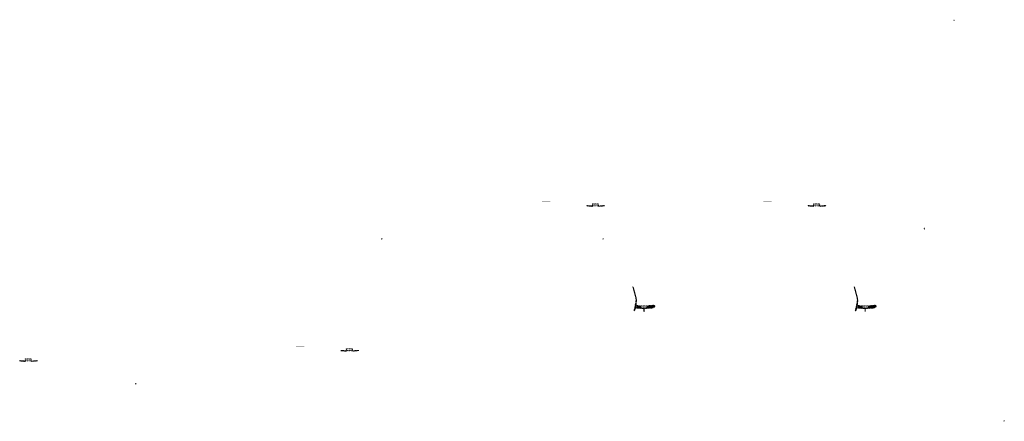
# Model space of a CAD drawing. Units: millimetres. Extents: x 2495 to 457407, y -66327 to 116139.
# Drawn here: x 194051 to 218177, y 81188 to 91031 of the extents above; entities that cross this region are included whole.
import ezdxf

# ---------------------------------------------------------------- set-up
doc = ezdxf.new("R2010")
doc.units = ezdxf.units.MM
doc.header["$MEASUREMENT"] = 0
doc.layers.add('hatch', color=7, linetype='Continuous', lineweight=15)
pattern_1 = [(45, (201938.9045, 82750.1864), (-3.367596, 3.367596), [])]
pattern_2 = [(45, (213390.918, 86299.0656), (-3.367596, 3.367596), [])]
pattern_3 = [(45, (214578.726, 83799.48), (-10.1028, 10.1028), []), (45, (214585.461, 83799.48), (-10.1028, 10.1028), [])]
pattern_4 = [(45, (194069.4333, 82498.9616), (-3.367596, 3.367596), [])]
pattern_5 = [(45, (207968.2485, 86299.0656), (-3.367596, 3.367596), [])]
pattern_6 = [(45, (209156.056, 83799.48), (-10.1028, 10.1028), []), (45, (209162.791, 83799.48), (-10.1028, 10.1028), [])]

msp = doc.modelspace()

# ---------------------------------------------------------------- hatches: boundary and pattern name
at = {"layer": 'hatch'}
h = msp.add_hatch(dxfattribs=at)
h.set_pattern_fill('ANSI31', color=256, scale=0.75, style=0)
h.set_pattern_definition([(45, (216960.1886, 90848.2617), (-1.683798, 1.683798), [])])
h.paths.add_polyline_path([(216946, 91031.09), (216944.77, 91025.56), (216950.51, 91025.05, 0.38117828)])
h.paths.add_polyline_path([(216947.86, 91015.25), (216942.59, 91015.71), (216941.47, 91010.65, 0.45892764)])
h = msp.add_hatch(dxfattribs=at)
h.set_pattern_fill('DOTS', color=256, style=0)
h.set_pattern_definition([(0, (207968.2485, 86299.0656), (0.79375, 1.5875), [0, -1.5875])])
h.paths.add_polyline_path([(207051.3, 86573.23), (207051.3, 86583.23), (206951.3, 86583.23), (206951.3, 86573.23)])
h.paths.add_polyline_path([(206951.3, 86573.23), (206951.3, 86583.23), (206851.3, 86583.23), (206851.3, 86573.23)])
h = msp.add_hatch(dxfattribs=at)
h.set_pattern_fill('ANSI31', color=256, scale=0.75, style=0)
h.set_pattern_definition([(45, (207968.2485, 86299.0656), (-1.683798, 1.683798), [])])
h.paths.add_polyline_path([(207954.06, 86481.9), (207952.83, 86476.36), (207958.57, 86475.86, 0.38117828)])
h.paths.add_polyline_path([(207955.92, 86466.05), (207950.65, 86466.51), (207949.53, 86461.45, 0.45892764)])
h = msp.add_hatch(dxfattribs=at)
h.set_pattern_fill('ANSI31', color=256, scale=1.5, style=0)
h.set_pattern_definition(pattern_5)
h.paths.add_polyline_path([(208082.5, 86466.37), (208067.5, 86466.37), (207952.93, 86476.35), (207950.75, 86466.5), (208066.62, 86456.37), (208082.5, 86456.37)])
h.paths.add_polyline_path([(208382.86, 86468.13), (208381.98, 86478.13), (208247.5, 86466.37), (208232.5, 86466.37), (208232.5, 86456.37), (208248.37, 86456.37)])
h = msp.add_hatch(dxfattribs=at)
h.set_pattern_fill('ANSI31', color=256, scale=1.5, style=0)
h.set_pattern_definition(pattern_5)
edge = h.paths.add_edge_path(flags=16)
edge.add_line((208087.5, 86469.89), (208227.5, 86469.89))
edge.add_arc((208227.5, 86471.89), 2, 270, 360)
edge.add_line((208229.5, 86471.89), (208229.5, 86511.89))
edge.add_arc((208227.5, 86511.89), 2, 0, 90)
edge.add_line((208227.5, 86513.89), (208087.5, 86513.89))
edge.add_arc((208087.5, 86511.89), 2, 90, 180)
edge.add_line((208085.5, 86511.89), (208085.5, 86471.89))
edge.add_arc((208087.5, 86471.89), 2, 180, 270)
edge = h.paths.add_edge_path()
edge.add_line((208084.5, 86466.89), (208230.5, 86466.89))
edge.add_arc((208230.5, 86468.89), 2, 270, 360)
edge.add_line((208232.5, 86468.89), (208232.5, 86514.89))
edge.add_arc((208230.5, 86514.89), 2, 0, 90)
edge.add_line((208230.5, 86516.89), (208084.5, 86516.89))
edge.add_arc((208084.5, 86514.89), 2, 90, 180)
edge.add_line((208082.5, 86514.89), (208082.5, 86468.89))
edge.add_arc((208084.5, 86468.89), 2, 180, 270)
h = msp.add_hatch(dxfattribs=at)
h.set_pattern_fill('DOTS', color=256, style=0)
h.set_pattern_definition([(0, (213390.918, 86299.0656), (0.79375, 1.5875), [0, -1.5875])])
h.paths.add_polyline_path([(212473.97, 86573.23), (212473.97, 86583.23), (212373.97, 86583.23), (212373.97, 86573.23)])
h.paths.add_polyline_path([(212373.97, 86573.23), (212373.97, 86583.23), (212273.97, 86583.23), (212273.97, 86573.23)])
h = msp.add_hatch(dxfattribs=at)
h.set_pattern_fill('ANSI31', color=256, scale=0.75, style=0)
h.set_pattern_definition([(45, (213390.918, 86299.0656), (-1.683798, 1.683798), [])])
h.paths.add_polyline_path([(213376.73, 86481.9), (213375.5, 86476.36), (213381.24, 86475.86, 0.38117828)])
h.paths.add_polyline_path([(213378.59, 86466.05), (213373.32, 86466.51), (213372.19, 86461.45, 0.45892764)])
h = msp.add_hatch(dxfattribs=at)
h.set_pattern_fill('ANSI31', color=256, scale=1.5, style=0)
h.set_pattern_definition(pattern_2)
h.paths.add_polyline_path([(213505.17, 86466.37), (213490.17, 86466.37), (213375.6, 86476.35), (213373.42, 86466.5), (213489.29, 86456.37), (213505.17, 86456.37)])
h.paths.add_polyline_path([(213805.53, 86468.13), (213804.65, 86478.13), (213670.17, 86466.37), (213655.17, 86466.37), (213655.17, 86456.37), (213671.04, 86456.37)])
h = msp.add_hatch(dxfattribs=at)
h.set_pattern_fill('ANSI31', color=256, scale=1.5, style=0)
h.set_pattern_definition(pattern_2)
edge = h.paths.add_edge_path(flags=16)
edge.add_line((213510.17, 86469.89), (213650.17, 86469.89))
edge.add_arc((213650.17, 86471.89), 2, 270, 360)
edge.add_line((213652.17, 86471.89), (213652.17, 86511.89))
edge.add_arc((213650.17, 86511.89), 2, 0, 90)
edge.add_line((213650.17, 86513.89), (213510.17, 86513.89))
edge.add_arc((213510.17, 86511.89), 2, 90, 180)
edge.add_line((213508.17, 86511.89), (213508.17, 86471.89))
edge.add_arc((213510.17, 86471.89), 2, 180, 270)
edge = h.paths.add_edge_path()
edge.add_line((213507.17, 86466.89), (213653.17, 86466.89))
edge.add_arc((213653.17, 86468.89), 2, 270, 360)
edge.add_line((213655.17, 86468.89), (213655.17, 86514.89))
edge.add_arc((213653.17, 86514.89), 2, 0, 90)
edge.add_line((213653.17, 86516.89), (213507.17, 86516.89))
edge.add_arc((213507.17, 86514.89), 2, 90, 180)
edge.add_line((213505.17, 86514.89), (213505.17, 86468.89))
edge.add_arc((213507.17, 86468.89), 2, 180, 270)
h = msp.add_hatch(dxfattribs=at)
h.set_pattern_fill('ANSI31', color=256, scale=0.75, style=0)
h.set_pattern_definition([(45, (216230.5453, 85738.6835), (-1.683798, 1.683798), [])])
h.paths.add_polyline_path([(216216.35, 85921.52), (216215.13, 85915.98), (216220.86, 85915.48, 0.38117828)])
h.paths.add_polyline_path([(216218.22, 85905.67), (216212.94, 85906.13), (216211.82, 85901.07, 0.45892764)])
h = msp.add_hatch(dxfattribs=at)
h.set_pattern_fill('ANSI31', color=256, scale=0.75, style=0)
h.set_pattern_definition([(45, (202938.4046, 85487.4588), (-1.683798, 1.683798), [])])
h.paths.add_polyline_path([(202924.21, 85670.29), (202922.99, 85664.75), (202928.72, 85664.25, 0.38117828)])
h.paths.add_polyline_path([(202926.08, 85654.44), (202920.8, 85654.9), (202919.68, 85649.85, 0.45892764)])
h = msp.add_hatch(dxfattribs=at)
h.set_pattern_fill('ANSI31', color=256, scale=0.75, style=0)
h.set_pattern_definition([(45, (208361.074, 85487.4588), (-1.683798, 1.683798), [])])
h.paths.add_polyline_path([(208346.88, 85670.29), (208345.66, 85664.75), (208351.39, 85664.25, 0.38117828)])
h.paths.add_polyline_path([(208348.75, 85654.44), (208343.47, 85654.9), (208342.35, 85649.85, 0.45892764)])
h = msp.add_hatch(dxfattribs=at)
h.set_pattern_fill('ANSI31', color=256, scale=1.5, style=0)
h.set_pattern_definition(pattern_5)
h.paths.add_polyline_path([(209163.8, 84081.27), (209154.04, 84083.43), (209125.46, 83954.52), (209135.23, 83952.39)])
h.paths.add_polyline_path([(209133.07, 83942.63), (209123.3, 83944.76), (209115.73, 83910.63), (209125.49, 83908.46)])
h.paths.add_polyline_path([(209122.92, 83945.36), (209113.15, 83947.52), (209102.23, 83898.25), (209112, 83896.09)])
h.paths.add_polyline_path([(209156.37, 84096.23, 0.1205706), (209153.57, 84224.55), (209083.68, 84485.35), (209074.02, 84482.76), (209143.91, 84221.96, -0.1205706), (209146.6, 84098.39), (209115.09, 83956.27), (209124.87, 83954.14)])
h = msp.add_hatch(dxfattribs=at)
h.set_pattern_fill('ANSI31', color=256, scale=1.5, style=0)
h.set_pattern_definition(pattern_2)
h.paths.add_polyline_path([(214586.47, 84081.27), (214576.71, 84083.43), (214548.13, 83954.52), (214557.9, 83952.39)])
h.paths.add_polyline_path([(214555.74, 83942.63), (214545.97, 83944.76), (214538.4, 83910.63), (214548.16, 83908.46)])
h.paths.add_polyline_path([(214545.59, 83945.36), (214535.82, 83947.52), (214524.9, 83898.25), (214534.66, 83896.09)])
h.paths.add_polyline_path([(214579.03, 84096.23, 0.1205706), (214576.23, 84224.55), (214506.35, 84485.35), (214496.69, 84482.76), (214566.58, 84221.96, -0.1205706), (214569.27, 84098.39), (214537.76, 83956.27), (214547.53, 83954.14)])
h = msp.add_hatch(dxfattribs=at)
h.set_pattern_fill('ANSI31', color=256, scale=0.75, style=0)
h.set_pattern_definition([(45, (209156.0562, 83799.4797), (-1.683798, 1.683798), [])])
h.paths.add_polyline_path([(209141.87, 83982.31), (209140.64, 83976.77), (209146.37, 83976.27, 0.38117828)])
h.paths.add_polyline_path([(209143.73, 83966.46), (209138.45, 83966.93), (209137.33, 83961.87, 0.45892764)])
at = {"layer": 'hatch', "linetype": 'Continuous'}
h = msp.add_hatch(dxfattribs=at)
h.set_pattern_fill('ANSI31', color=256, scale=1.5, style=0)
h.set_pattern_definition(pattern_5)
h.paths.add_polyline_path([(209182.55, 83973.12), (209140.73, 83976.76), (209138.55, 83966.92), (209177.72, 83963.49), (209182.04, 83967.13)])
h.paths.add_polyline_path([(209185.57, 83972.86), (209182.55, 83973.12), (209182.04, 83967.13), (209185.05, 83966.87)])
h.paths.add_polyline_path([(209188.53, 83972.6), (209185.57, 83972.86), (209185.05, 83966.87), (209188.02, 83966.61)])
h.paths.add_polyline_path([(209188.02, 83966.61), (209185.05, 83966.87), (209184.7, 83962.88), (209191.66, 83962.28)])
h.paths.add_polyline_path([(209185.05, 83966.87), (209182.04, 83967.13), (209177.72, 83963.49), (209181.89, 83963.13), (209184.7, 83962.88)])
h.paths.add_polyline_path([(209227.38, 83969.21), (209188.53, 83972.6), (209188.02, 83966.61), (209191.67, 83962.27), (209222.54, 83959.57), (209226.87, 83963.21)])
h.paths.add_polyline_path([(209229.87, 83962.95), (209226.87, 83963.21), (209222.54, 83959.57), (209226.72, 83959.2), (209229.53, 83958.96)])
h.paths.add_polyline_path([(209230.4, 83968.95), (209227.38, 83969.21), (209226.87, 83963.21), (209229.87, 83962.95)])
h.paths.add_polyline_path([(209233.36, 83968.69), (209230.4, 83968.95), (209229.87, 83962.95), (209232.84, 83962.69)])
h.paths.add_polyline_path([(209232.84, 83962.69), (209229.87, 83962.95), (209229.53, 83958.96), (209236.49, 83958.36)])
h.paths.add_polyline_path([(209255.31, 83966.78), (209233.36, 83968.69), (209232.84, 83962.69), (209236.5, 83958.35), (209254.43, 83956.78)])
h.paths.add_polyline_path([(209255.31, 83966.78), (209254.43, 83956.78), (209255.31, 83956.78)])
h.paths.add_polyline_path([(209270.31, 83966.78), (209255.31, 83966.78), (209255.31, 83956.78), (209270.31, 83956.78)])
h.paths.add_polyline_path([(209273.31, 83966.78), (209270.31, 83966.78), (209270.31, 83956.78), (209273.31, 83956.78)])
h.paths.add_polyline_path([(209279.81, 83964.72), (209276.31, 83964.72), (209276.31, 83966.78), (209273.31, 83966.78), (209273.31, 83956.78), (209279.81, 83956.78)])
h.paths.add_polyline_path([(209285.31, 83964.72), (209280.31, 83964.72), (209280.31, 83956.78), (209285.31, 83956.78)])
h.paths.add_polyline_path([(209279.81, 83965.72), (209277.81, 83965.72, -0.41421356), (209276.81, 83966.72), (209276.31, 83966.72), (209276.31, 83964.72), (209279.81, 83964.72)], flags=17)
h.paths.add_polyline_path([(209279.81, 83966.72), (209276.81, 83966.72, 0.41421356), (209277.81, 83965.72), (209279.81, 83965.72)], flags=16)
h.paths.add_polyline_path([(209285.31, 83966.72), (209280.31, 83966.72), (209280.31, 83965.72), (209285.31, 83965.72)])
h.paths.add_polyline_path([(209290.31, 83966.72), (209285.31, 83966.72), (209285.31, 83965.72), (209290.31, 83965.72)])
h.paths.add_polyline_path([(209290.31, 83965.72), (209285.31, 83965.72), (209285.31, 83964.72), (209290.31, 83964.72)])
h.paths.add_polyline_path([(209294.31, 83966.72), (209293.81, 83966.72, -0.41421356), (209292.81, 83965.72), (209290.81, 83965.72), (209290.81, 83964.72), (209294.31, 83964.72)], flags=16)
h.paths.add_polyline_path([(209293.81, 83966.72), (209290.81, 83966.72), (209290.81, 83965.72), (209292.81, 83965.72, 0.41421356)])
h.paths.add_polyline_path([(209290.31, 83964.72), (209285.31, 83964.72), (209285.31, 83956.78), (209290.31, 83956.78)])
h.paths.add_polyline_path([(209290.81, 83964.72), (209290.31, 83964.72), (209290.31, 83956.78), (209290.81, 83956.78)])
h.paths.add_polyline_path([(209317.31, 83966.78), (209294.31, 83966.78), (209294.31, 83964.72), (209290.81, 83964.72), (209290.81, 83956.78), (209295.31, 83956.78), (209317.31, 83956.78)])
h.paths.add_polyline_path([(209362.31, 83966.78), (209345.31, 83966.78), (209328.31, 83966.78), (209328.31, 83956.78), (209345.31, 83956.78), (209362.31, 83956.78)])
h.paths.add_polyline_path([(209317.31, 83956.33), (209307.21, 83956.33), (209307.21, 83949.98), (209317.31, 83949.98)])
h.paths.add_polyline_path([(209362.31, 83956.33), (209345.31, 83956.33), (209328.31, 83956.33), (209328.31, 83949.98), (209332.81, 83949.98), (209342.13, 83949.98), (209342.13, 83880.13), (209348.48, 83880.13), (209348.48, 83949.98), (209362.31, 83949.98)])
h.paths.add_polyline_path([(209383.41, 83956.33), (209373.31, 83956.33), (209373.31, 83949.98), (209377.81, 83949.98), (209383.41, 83949.98)])
h.paths.add_polyline_path([(209570.67, 83968.55), (209569.79, 83978.55), (209435.31, 83966.78), (209373.31, 83966.78), (209373.31, 83956.78), (209436.18, 83956.78)])
h.paths.add_polyline_path([(209396.31, 83964.72), (209396.31, 83966.72), (209414.31, 83966.72), (209414.31, 83964.72)], flags=16)
h.paths.add_polyline_path([(209396.81, 83966.72), (209413.81, 83966.72, -0.41421356), (209412.81, 83965.72), (209397.81, 83965.72, -0.41421356)], flags=16)
at = {"layer": 'hatch'}
h = msp.add_hatch(dxfattribs=at)
h.set_pattern_fill('ANSI32', color=256, scale=1.5, style=0)
h.set_pattern_definition(pattern_6)
h.paths.add_polyline_path([(209173.39, 84025.89), (209259.57, 84018.35), (209255.82, 83975.51), (209169.65, 83983.05)])
h = msp.add_hatch(dxfattribs=at)
h.set_pattern_fill('ANSI31', color=256, scale=1.5, style=0)
h.set_pattern_definition([(45, (209156.056, 83799.4797), (-3.367596, 3.367596), [])])
edge = h.paths.add_edge_path(flags=16)
edge.add_line((209275.31, 83970.31), (209415.31, 83970.31))
edge.add_arc((209415.31, 83972.31), 2, 270, 360)
edge.add_line((209417.31, 83972.31), (209417.31, 84012.31))
edge.add_arc((209415.31, 84012.31), 2, 0, 90)
edge.add_line((209415.31, 84014.31), (209275.31, 84014.31))
edge.add_arc((209275.31, 84012.31), 2, 90, 180)
edge.add_line((209273.31, 84012.31), (209273.31, 83972.31))
edge.add_arc((209275.31, 83972.31), 2, 180, 270)
edge = h.paths.add_edge_path()
edge.add_line((209272.31, 83967.31), (209418.31, 83967.31))
edge.add_arc((209418.31, 83969.31), 2, 270, 360)
edge.add_line((209420.31, 83969.31), (209420.31, 84015.31))
edge.add_arc((209418.31, 84015.31), 2, 0, 90)
edge.add_line((209418.31, 84017.31), (209272.31, 84017.31))
edge.add_arc((209272.31, 84015.31), 2, 90, 180)
edge.add_line((209270.31, 84015.31), (209270.31, 83969.31))
edge.add_arc((209272.31, 83969.31), 2, 180, 270)
h = msp.add_hatch(dxfattribs=at)
h.set_pattern_fill('ANSI32', color=256, scale=1.5, style=0)
h.set_pattern_definition(pattern_6)
h.paths.add_polyline_path([(209604.15, 83990.26), (209618.34, 84000.19), (209616.1, 84025.77), (209600.4, 84033.09), (209431.05, 84018.28), (209434.8, 83975.44)])
h = msp.add_hatch(dxfattribs=at)
h.set_pattern_fill('ANSI31', color=256, scale=0.75, style=0)
h.set_pattern_definition([(45, (214578.7257, 83799.4797), (-1.683798, 1.683798), [])])
h.paths.add_polyline_path([(214564.53, 83982.31), (214563.31, 83976.77), (214569.04, 83976.27, 0.38117828)])
h.paths.add_polyline_path([(214566.4, 83966.46), (214561.12, 83966.93), (214560, 83961.87, 0.45892764)])
at = {"layer": 'hatch', "linetype": 'Continuous'}
h = msp.add_hatch(dxfattribs=at)
h.set_pattern_fill('ANSI31', color=256, scale=1.5, style=0)
h.set_pattern_definition(pattern_2)
h.paths.add_polyline_path([(214605.22, 83973.12), (214563.4, 83976.76), (214561.22, 83966.92), (214600.39, 83963.49), (214604.71, 83967.13)])
h.paths.add_polyline_path([(214608.24, 83972.86), (214605.22, 83973.12), (214604.71, 83967.13), (214607.72, 83966.87)])
h.paths.add_polyline_path([(214611.2, 83972.6), (214608.24, 83972.86), (214607.72, 83966.87), (214610.69, 83966.61)])
h.paths.add_polyline_path([(214610.69, 83966.61), (214607.72, 83966.87), (214607.37, 83962.88), (214614.33, 83962.28)])
h.paths.add_polyline_path([(214607.72, 83966.87), (214604.71, 83967.13), (214600.39, 83963.49), (214604.56, 83963.13), (214607.37, 83962.88)])
h.paths.add_polyline_path([(214650.05, 83969.21), (214611.2, 83972.6), (214610.69, 83966.61), (214614.34, 83962.27), (214645.21, 83959.57), (214649.54, 83963.21)])
h.paths.add_polyline_path([(214652.54, 83962.95), (214649.54, 83963.21), (214645.21, 83959.57), (214649.39, 83959.2), (214652.2, 83958.96)])
h.paths.add_polyline_path([(214653.07, 83968.95), (214650.05, 83969.21), (214649.54, 83963.21), (214652.54, 83962.95)])
h.paths.add_polyline_path([(214656.03, 83968.69), (214653.07, 83968.95), (214652.54, 83962.95), (214655.51, 83962.69)])
h.paths.add_polyline_path([(214655.51, 83962.69), (214652.54, 83962.95), (214652.2, 83958.96), (214659.16, 83958.36)])
h.paths.add_polyline_path([(214677.97, 83966.78), (214656.03, 83968.69), (214655.51, 83962.69), (214659.17, 83958.35), (214677.1, 83956.78)])
h.paths.add_polyline_path([(214677.97, 83966.78), (214677.1, 83956.78), (214677.97, 83956.78)])
h.paths.add_polyline_path([(214692.97, 83966.78), (214677.97, 83966.78), (214677.97, 83956.78), (214692.97, 83956.78)])
h.paths.add_polyline_path([(214695.97, 83966.78), (214692.97, 83966.78), (214692.97, 83956.78), (214695.97, 83956.78)])
h.paths.add_polyline_path([(214702.47, 83964.72), (214698.97, 83964.72), (214698.97, 83966.78), (214695.97, 83966.78), (214695.97, 83956.78), (214702.47, 83956.78)])
h.paths.add_polyline_path([(214707.97, 83964.72), (214702.97, 83964.72), (214702.97, 83956.78), (214707.97, 83956.78)])
h.paths.add_polyline_path([(214702.47, 83965.72), (214700.47, 83965.72, -0.41421356), (214699.47, 83966.72), (214698.97, 83966.72), (214698.97, 83964.72), (214702.47, 83964.72)], flags=17)
h.paths.add_polyline_path([(214702.47, 83966.72), (214699.47, 83966.72, 0.41421356), (214700.47, 83965.72), (214702.47, 83965.72)], flags=16)
h.paths.add_polyline_path([(214707.97, 83966.72), (214702.97, 83966.72), (214702.97, 83965.72), (214707.97, 83965.72)])
h.paths.add_polyline_path([(214712.97, 83966.72), (214707.97, 83966.72), (214707.97, 83965.72), (214712.97, 83965.72)])
h.paths.add_polyline_path([(214712.97, 83965.72), (214707.97, 83965.72), (214707.97, 83964.72), (214712.97, 83964.72)])
h.paths.add_polyline_path([(214716.97, 83966.72), (214716.47, 83966.72, -0.41421356), (214715.47, 83965.72), (214713.47, 83965.72), (214713.47, 83964.72), (214716.97, 83964.72)], flags=16)
h.paths.add_polyline_path([(214716.47, 83966.72), (214713.47, 83966.72), (214713.47, 83965.72), (214715.47, 83965.72, 0.41421356)])
h.paths.add_polyline_path([(214712.97, 83964.72), (214707.97, 83964.72), (214707.97, 83956.78), (214712.97, 83956.78)])
h.paths.add_polyline_path([(214713.47, 83964.72), (214712.97, 83964.72), (214712.97, 83956.78), (214713.47, 83956.78)])
h.paths.add_polyline_path([(214739.97, 83966.78), (214716.97, 83966.78), (214716.97, 83964.72), (214713.47, 83964.72), (214713.47, 83956.78), (214717.97, 83956.78), (214739.97, 83956.78)])
h.paths.add_polyline_path([(214784.97, 83966.78), (214767.97, 83966.78), (214750.97, 83966.78), (214750.97, 83956.78), (214767.97, 83956.78), (214784.97, 83956.78)])
h.paths.add_polyline_path([(214739.97, 83956.33), (214729.87, 83956.33), (214729.87, 83949.98), (214739.97, 83949.98)])
h.paths.add_polyline_path([(214784.97, 83956.33), (214767.97, 83956.33), (214750.97, 83956.33), (214750.97, 83949.98), (214755.47, 83949.98), (214764.8, 83949.98), (214764.8, 83880.13), (214771.15, 83880.13), (214771.15, 83949.98), (214784.97, 83949.98)])
h.paths.add_polyline_path([(214806.07, 83956.33), (214795.97, 83956.33), (214795.97, 83949.98), (214800.47, 83949.98), (214806.07, 83949.98)])
h.paths.add_polyline_path([(214993.34, 83968.55), (214992.46, 83978.55), (214857.97, 83966.78), (214795.97, 83966.78), (214795.97, 83956.78), (214858.85, 83956.78)])
h.paths.add_polyline_path([(214818.97, 83964.72), (214818.97, 83966.72), (214836.97, 83966.72), (214836.97, 83964.72)], flags=16)
h.paths.add_polyline_path([(214819.47, 83966.72), (214836.47, 83966.72, -0.41421356), (214835.47, 83965.72), (214820.47, 83965.72, -0.41421356)], flags=16)
at = {"layer": 'hatch'}
h = msp.add_hatch(dxfattribs=at)
h.set_pattern_fill('ANSI32', color=256, scale=1.5, style=0)
h.set_pattern_definition(pattern_3)
h.paths.add_polyline_path([(214596.06, 84025.89), (214682.24, 84018.35), (214678.49, 83975.51), (214592.32, 83983.05)])
h = msp.add_hatch(dxfattribs=at)
h.set_pattern_fill('ANSI31', color=256, scale=1.5, style=0)
h.set_pattern_definition([(45, (214578.7257, 83799.4797), (-3.367596, 3.367596), [])])
edge = h.paths.add_edge_path(flags=16)
edge.add_line((214697.97, 83970.31), (214837.97, 83970.31))
edge.add_arc((214837.97, 83972.31), 2, 270, 360)
edge.add_line((214839.97, 83972.31), (214839.97, 84012.31))
edge.add_arc((214837.97, 84012.31), 2, 0, 90)
edge.add_line((214837.97, 84014.31), (214697.97, 84014.31))
edge.add_arc((214697.97, 84012.31), 2, 90, 180)
edge.add_line((214695.97, 84012.31), (214695.97, 83972.31))
edge.add_arc((214697.97, 83972.31), 2, 180, 270)
edge = h.paths.add_edge_path()
edge.add_line((214694.97, 83967.31), (214840.97, 83967.31))
edge.add_arc((214840.97, 83969.31), 2, 270, 360)
edge.add_line((214842.97, 83969.31), (214842.97, 84015.31))
edge.add_arc((214840.97, 84015.31), 2, 0, 90)
edge.add_line((214840.97, 84017.31), (214694.97, 84017.31))
edge.add_arc((214694.97, 84015.31), 2, 90, 180)
edge.add_line((214692.97, 84015.31), (214692.97, 83969.31))
edge.add_arc((214694.97, 83969.31), 2, 180, 270)
h = msp.add_hatch(dxfattribs=at)
h.set_pattern_fill('ANSI32', color=256, scale=1.5, style=0)
h.set_pattern_definition(pattern_3)
h.paths.add_polyline_path([(215026.82, 83990.26), (215041.01, 84000.19), (215038.77, 84025.77), (215023.07, 84033.09), (214853.72, 84018.28), (214857.47, 83975.44)])
h = msp.add_hatch(dxfattribs=at)
h.set_pattern_fill('DOTS', color=256, style=0)
h.set_pattern_definition([(0, (201938.9045, 82750.1864), (0.79375, 1.5875), [0, -1.5875])])
h.paths.add_polyline_path([(201021.96, 83024.35), (201021.96, 83034.35), (200921.96, 83034.35), (200921.96, 83024.35)])
h.paths.add_polyline_path([(200921.96, 83024.35), (200921.96, 83034.35), (200821.96, 83034.35), (200821.96, 83024.35)])
h = msp.add_hatch(dxfattribs=at)
h.set_pattern_fill('ANSI31', color=256, scale=0.75, style=0)
h.set_pattern_definition([(45, (201938.9045, 82750.1864), (-1.683798, 1.683798), [])])
h.paths.add_polyline_path([(201924.71, 82933.02), (201923.49, 82927.48), (201929.22, 82926.98, 0.38117828)])
h.paths.add_polyline_path([(201926.58, 82917.17), (201921.3, 82917.63), (201920.18, 82912.57, 0.45892764)])
h = msp.add_hatch(dxfattribs=at)
h.set_pattern_fill('ANSI31', color=256, scale=1.5, style=0)
h.set_pattern_definition(pattern_1)
h.paths.add_polyline_path([(202053.15, 82917.49), (202038.15, 82917.49), (201923.58, 82927.47), (201921.4, 82917.62), (202037.28, 82907.49), (202053.15, 82907.49)])
h.paths.add_polyline_path([(202353.51, 82919.25), (202352.64, 82929.25), (202218.15, 82917.49), (202203.15, 82917.49), (202203.15, 82907.49), (202219.03, 82907.49)])
h = msp.add_hatch(dxfattribs=at)
h.set_pattern_fill('ANSI31', color=256, scale=1.5, style=0)
h.set_pattern_definition(pattern_1)
edge = h.paths.add_edge_path(flags=16)
edge.add_line((202058.15, 82921.01), (202198.15, 82921.01))
edge.add_arc((202198.15, 82923.01), 2, 270, 360)
edge.add_line((202200.15, 82923.01), (202200.15, 82963.01))
edge.add_arc((202198.15, 82963.01), 2, 0, 90)
edge.add_line((202198.15, 82965.01), (202058.15, 82965.01))
edge.add_arc((202058.15, 82963.01), 2, 90, 180)
edge.add_line((202056.15, 82963.01), (202056.15, 82923.01))
edge.add_arc((202058.15, 82923.01), 2, 180, 270)
edge = h.paths.add_edge_path()
edge.add_line((202055.15, 82918.01), (202201.15, 82918.01))
edge.add_arc((202201.15, 82920.01), 2, 270, 360)
edge.add_line((202203.15, 82920.01), (202203.15, 82966.01))
edge.add_arc((202201.15, 82966.01), 2, 0, 90)
edge.add_line((202201.15, 82968.01), (202055.15, 82968.01))
edge.add_arc((202055.15, 82966.01), 2, 90, 180)
edge.add_line((202053.15, 82966.01), (202053.15, 82920.01))
edge.add_arc((202055.15, 82920.01), 2, 180, 270)
h = msp.add_hatch(dxfattribs=at)
h.set_pattern_fill('ANSI31', color=256, scale=0.75, style=0)
h.set_pattern_definition([(45, (194069.4333, 82498.9616), (-1.683798, 1.683798), [])])
h.paths.add_polyline_path([(194055.24, 82681.79), (194054.01, 82676.25), (194059.75, 82675.75, 0.38117828)])
h.paths.add_polyline_path([(194057.11, 82665.95), (194051.83, 82666.41), (194050.71, 82661.35, 0.45892764)])
h = msp.add_hatch(dxfattribs=at)
h.set_pattern_fill('ANSI31', color=256, scale=1.5, style=0)
h.set_pattern_definition(pattern_4)
h.paths.add_polyline_path([(194183.68, 82666.26), (194168.68, 82666.26), (194054.11, 82676.25), (194051.93, 82666.4), (194167.81, 82656.26), (194183.68, 82656.26)])
h.paths.add_polyline_path([(194484.04, 82668.03), (194483.17, 82678.03), (194348.68, 82666.26), (194333.68, 82666.26), (194333.68, 82656.26), (194349.56, 82656.26)])
h = msp.add_hatch(dxfattribs=at)
h.set_pattern_fill('ANSI31', color=256, scale=1.5, style=0)
h.set_pattern_definition(pattern_4)
edge = h.paths.add_edge_path(flags=16)
edge.add_line((194188.68, 82669.79), (194328.68, 82669.79))
edge.add_arc((194328.68, 82671.79), 2, 270, 360)
edge.add_line((194330.68, 82671.79), (194330.68, 82711.79))
edge.add_arc((194328.68, 82711.79), 2, 0, 90)
edge.add_line((194328.68, 82713.79), (194188.68, 82713.79))
edge.add_arc((194188.68, 82711.79), 2, 90, 180)
edge.add_line((194186.68, 82711.79), (194186.68, 82671.79))
edge.add_arc((194188.68, 82671.79), 2, 180, 270)
edge = h.paths.add_edge_path()
edge.add_line((194185.68, 82666.79), (194331.68, 82666.79))
edge.add_arc((194331.68, 82668.79), 2, 270, 360)
edge.add_line((194333.68, 82668.79), (194333.68, 82714.79))
edge.add_arc((194331.68, 82714.79), 2, 0, 90)
edge.add_line((194331.68, 82716.79), (194185.68, 82716.79))
edge.add_arc((194185.68, 82714.79), 2, 90, 180)
edge.add_line((194183.68, 82714.79), (194183.68, 82668.79))
edge.add_arc((194185.68, 82668.79), 2, 180, 270)
h = msp.add_hatch(dxfattribs=at)
h.set_pattern_fill('ANSI31', color=256, scale=0.75, style=0)
h.set_pattern_definition([(45, (196909.0606, 81938.5795), (-1.683798, 1.683798), [])])
h.paths.add_polyline_path([(196894.87, 82121.41), (196893.64, 82115.87), (196899.38, 82115.37, 0.38117828)])
h.paths.add_polyline_path([(196896.73, 82105.56), (196891.46, 82106.03), (196890.34, 82100.97, 0.45892764)])
h = msp.add_hatch(dxfattribs=at)
h.set_pattern_fill('ANSI31', color=256, scale=0.75, style=0)
h.set_pattern_definition([(45, (218186.3614, 81026.1705), (-1.683798, 1.683798), [])])
h.paths.add_polyline_path([(218172.17, 81209), (218170.94, 81203.46), (218176.68, 81202.96, 0.38117828)])
h.paths.add_polyline_path([(218174.03, 81193.16), (218168.76, 81193.62), (218167.64, 81188.56, 0.45892764)])

doc.saveas('drawing.dxf')
